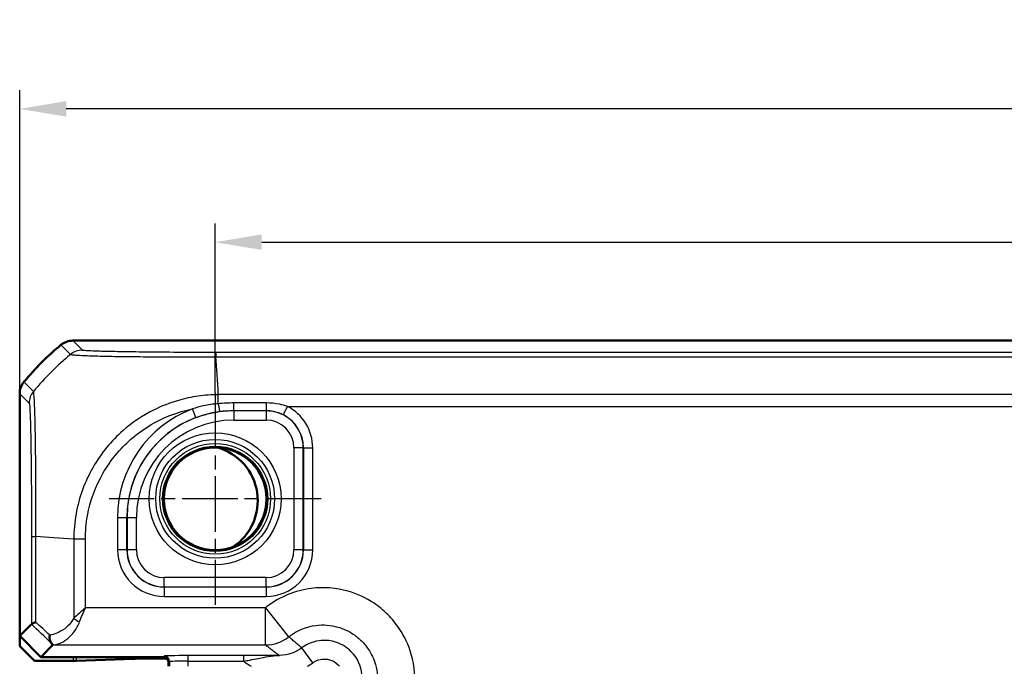
# Model space of a CAD drawing. Units: millimetres. Extents: x 1 to 840, y 1 to 593.
# Drawn here: x 653 to 706, y 361 to 396 of the extents above; entities that cross this region are included whole.
import ezdxf

# ---------------------------------------------------------------- set-up
doc = ezdxf.new("R2010")
doc.units = ezdxf.units.MM
doc.linetypes.add('CHAIN', pattern=[0.3543, 0.2362, -0.0295, 0.0591, -0.0295])
doc.linetypes.add('DASH_DOT', pattern=[0.37, 0.24, -0.06, 0.01, -0.06])
for name, color, linetype, lineweight in [('Bemaßung (ISO)', 1, 'Continuous', 25), ('Mittelpunktmarkierung (ISO)', 1, 'DASH_DOT', 25), ('Sichtbar (ISO)', 7, 'Continuous', 50), ('Sichtbar schmal (ISO)', 1, 'Continuous', 25)]:
    doc.layers.add(name, color=color, linetype=linetype, lineweight=lineweight)
doc.styles.add('3_5', font='isocpeur.ttf', dxfattribs={"width": 1.1})
doc.dimstyles.new('18-Bopla 3_5', dxfattribs={"dimtxt": 3.5, "dimasz": 2.5, "dimexe": 1, "dimexo": 0, "dimgap": 0.2, "dimtad": 1, "dimdec": 6, "dimrnd": 1e-08, "dimtxsty": '3_5', "dimcen": 0.09, "dimdle": 7, "dimclrd": 1, "dimclre": 1, "dimclrt": 5, "dimadec": 6, "dimazin": 2, "dimtfac": 0.714286, "dimtdec": 3, "dimtmove": 0, "dimatfit": 3, "dimfxl": 1, "dimtolj": 1, "dimlwd": 25, "dimlwe": 25, "dimarcsym": 0})

# ---------------------------------------------------------------- blocks, each defined once
blk = doc.blocks.new('*D21')
at = {"layer": 'Bemaßung (ISO)', "color": 1, "linetype": 'Continuous', "lineweight": 25}
for p, q in [((663.321, 375.614), (663.321, 384.714)), ((763.321, 375.247), (763.321, 384.714)), ((665.821, 383.714), (760.821, 383.714))]:
    blk.add_line(p, q, dxfattribs=at)
at = {"layer": 'Bemaßung (ISO)', "color": 1, "linetype": 'Continuous'}
for points in [[(665.821, 384.131), (665.821, 383.298), (663.321, 383.714)], [(760.821, 384.131), (760.821, 383.298), (763.321, 383.714)]]:
    blk.add_solid(points, dxfattribs=at)
at = {"layer": 'Defpoints', "color": 0, "linetype": 'Continuous'}
for p in [(763.321, 383.714), (663.321, 375.614), (763.321, 375.247)]:
    blk.add_point(p, dxfattribs=at)
at = {"layer": 'Bemaßung (ISO)', "color": 5, "linetype": 'Continuous', "lineweight": 25, "insert": (710.048, 383.914), "char_height": 3.5, "attachment_point": 7, "style": '3_5'}
blk.add_mtext('\\A1;100', dxfattribs=at)
blk = doc.blocks.new('*D35')
at = {"layer": 'Bemaßung (ISO)', "color": 1, "linetype": 'Continuous', "lineweight": 25}
for p, q in [((652.821, 375.569), (652.821, 391.877)), ((773.821, 375.569), (773.821, 391.877)), ((771.321, 390.877), (655.321, 390.877))]:
    blk.add_line(p, q, dxfattribs=at)
at = {"layer": 'Bemaßung (ISO)', "color": 1, "linetype": 'Continuous'}
for points in [[(655.321, 391.293), (655.321, 390.46), (652.821, 390.877)], [(771.321, 391.293), (771.321, 390.46), (773.821, 390.877)]]:
    blk.add_solid(points, dxfattribs=at)
at = {"layer": 'Defpoints', "color": 0, "linetype": 'Continuous'}
for p in [(652.821, 390.877), (652.821, 375.569), (773.821, 375.569)]:
    blk.add_point(p, dxfattribs=at)
at = {"layer": 'Bemaßung (ISO)', "color": 5, "linetype": 'Continuous', "lineweight": 25, "insert": (710.433, 391.077), "char_height": 3.5, "attachment_point": 7, "style": '3_5'}
blk.add_mtext('\\A1;121', dxfattribs=at)

msp = doc.modelspace()

# ---------------------------------------------------------------- linework, layer by layer
at = {"layer": 'Mittelpunktmarkierung (ISO)', "linetype": 'CHAIN', "ltscale": 12.648499}
for p, q in [((663.3206337, 375.6137467), (663.3206337, 364.2309945)), ((669.0120097, 369.9223706), (657.6292576, 369.9223706))]:
    msp.add_line(p, q, dxfattribs=at)
at = {"layer": 'Sichtbar (ISO)'}
for p, q in [((655.6739504, 378.4223706), (655.6739353, 378.4223706)), ((770.9673169, 378.4223706), (655.6739504, 378.4223706)), ((652.8206337, 375.569069), (652.8206337, 375.5690538)), ((652.8206337, 375.5690538), (652.8206337, 362.5537414)), ((652.8206337, 362.5537414), (653.4550584, 363.1881662)), ((652.8206337, 362.5537414), (653.9520045, 361.4223706)), ((652.8206337, 362.5537414), (652.8206337, 362.0130316)), ((653.6207555, 361.2129098), (652.8206337, 362.0130316)), ((654.6019422, 362.0723083), (653.9520045, 361.4223706)), ((653.9520045, 361.4223706), (660.5206337, 361.4223706)), ((658.9501685, 361.3300562), (655.8744812, 361.2149255)), ((660.633404, 361.3350953), (659.4033224, 361.3350953)), ((653.6207555, 361.2129098), (655.6932196, 361.2129098)), ((660.8206337, 361.1223706), (660.8206337, 360.9223706))]:
    msp.add_line(p, q, dxfattribs=at)
msp.add_circle((663.3206337, 369.9223706), 2.7587262, dxfattribs=at)
for centre, radius, start, end in [((664.6033209, 366.6396834), 15, 129.62887161, 140.37112839), ((664.6033209, 366.6396834), 15, 129.62858908, 129.62887161), ((664.6033209, 366.6396834), 15, 140.37112839, 140.37141092), ((662.6248086, 369.8160088), 2.9821074, 303.74533205, 73.63626414), ((660.5206337, 361.1223706), 0.3, 0, 90)]:
    msp.add_arc(centre, radius, start, end, dxfattribs=at)
for centre, major_axis, ratio, start_param, end_param in [((652.6010283, 364.0720037), (2.0009141, -1.9996952), 0.0174497467, 6.2831799906, 6.3013236477), ((659.4033224, 361.3263677), (0.5, 0), 0.0174550649, 1.5707963268, 2.7052603419), ((660.6333126, 361.0350496), (0.2121967, 0.2121967), 0.9996954599, 0.3664246554, 0.7852458701), ((655.6932196, 361.2164008), (0.2, 0), 0.0174550649, 4.7123889804, 5.8468529956)]:
    msp.add_ellipse(centre, major_axis=major_axis, ratio=ratio, start_param=start_param, end_param=end_param, dxfattribs=at)
for points, knots in [([(655.0361952, 378.1926097), (655.1251941, 378.2663005), (655.2262955, 378.3240115), (655.4437115, 378.4023407), (655.5583887, 378.4223688), (655.6739353, 378.4223706)], [0, 0, 0, 0, 0.034664254965, 0.034664254965, 0.06932873744, 0.06932873744, 0.06932873744, 0.06932873744]), ([(653.0503945, 376.206809), (652.9767059, 376.1178127), (652.9189961, 376.0167146), (652.8406647, 375.7992993), (652.8206354, 375.6846189), (652.8206337, 375.569069)], [0, 0, 0, 0, 0.034663251481, 0.034663251481, 0.069328737457, 0.069328737457, 0.069328737457, 0.069328737457]), ([(653.6895111, 363.289131), (653.6888011, 363.2889072), (653.6880925, 363.2886834), (653.6140039, 363.2652374), (653.5560359, 363.2417085), (653.477999, 363.2049103), (653.4571313, 363.1914168), (653.4551724, 363.1883134)], [-0.000337792204, -0.000337792204, -0.000337792204, -0.000337792204, 0, 0, 0.035049242283, 0.035049242283, 0.068870167314, 0.068870167314, 0.068870167314, 0.068870167314]), ([(654.437581, 362.5938611), (654.4373968, 362.5927634), (654.4372149, 362.5916657), (654.4281633, 362.5363427), (654.4250134, 362.4824392), (654.4307825, 362.3787218), (654.4397926, 362.3294231), (654.4724643, 362.2334023), (654.4979568, 362.1891177), (654.5306448, 362.1548695)], [-0.000338691477, -0.000338691477, -0.000338691477, -0.000338691477, 0, 0, 0.016731881959, 0.016731881959, 0.033621848649, 0.033621848649, 0.053184160169, 0.053184160169, 0.053184160169, 0.053184160169]), ([(654.5306448, 362.1548695), (654.5348905, 362.1504211), (654.5389557, 362.1461426), (654.5613737, 362.1224344), (654.5749293, 362.1076281), (654.597084, 362.0823277), (654.6022072, 362.0752474), (654.6022461, 362.0732707)], [0.068572531972, 0.068572531972, 0.068572531972, 0.068572531972, 0.071664252195, 0.071664252195, 0.086427752453, 0.086427752453, 0.106421065205, 0.106421065205, 0.106421065205, 0.106421065205])]:
    msp.add_open_spline(points, degree=3, knots=knots, dxfattribs=at)
msp.add_open_spline([(653.4551724, 363.1883134), (653.4551344, 363.1882532), (653.4550964, 363.1882042), (653.4550584, 363.1881662)], degree=3, dxfattribs=at)
at = {"layer": 'Sichtbar schmal (ISO)'}
for p, q in [((655.0361952, 378.1926097), (655.5479548, 377.6808501)), ((656.1858262, 377.9104796), (655.6739353, 378.4223706)), ((763.2904745, 377.7878318), (663.3507928, 377.7878318)), ((663.3507676, 377.5534931), (763.2904587, 377.5534931)), ((653.5622727, 375.6949309), (653.0503945, 376.206809)), ((652.8206337, 375.569069), (653.3325246, 375.057178)), ((663.4893771, 375.0357681), (663.4893771, 375.5192056)), ((763.1518097, 375.5203672), (663.4893779, 375.5203672)), ((666.0628028, 375.072906), (664.3206337, 375.072906)), ((664.3206337, 374.6642351), (664.3206337, 375.072906)), ((666.0628028, 375.072906), (666.0628028, 374.6642351)), ((662.2799402, 374.2888899), (662.1022507, 374.7561695)), ((664.3206337, 374.6642351), (666.0628028, 374.6642351)), ((664.3206337, 374.6642351), (664.3206337, 374.6547632)), ((664.3206337, 374.6547632), (664.3206337, 374.1548394)), ((666.0533309, 374.6547632), (664.3206337, 374.6547632)), ((666.0628028, 374.6642351), (666.0533309, 374.6547632)), ((666.0533309, 374.6547632), (666.0533309, 374.1548394)), ((667.1989859, 374.8904), (666.9717139, 374.4451926)), ((667.1989859, 374.8904), (759.4422814, 374.8904)), ((664.3206337, 374.1548394), (666.0533309, 374.1548394)), ((667.5531024, 372.6550678), (667.5531024, 367.1896734)), ((668.0530263, 372.6550678), (667.5531024, 372.6550678)), ((668.0530263, 372.6550678), (668.0620584, 372.6641)), ((668.0530263, 367.1896734), (668.0530263, 372.6550678)), ((668.0620584, 372.6641), (668.5619823, 372.6641)), ((668.0620584, 372.6641), (668.0620584, 367.1806412)), ((668.5619823, 367.1806412), (668.5619823, 372.6641)), ((658.079285, 368.9223706), (658.079285, 367.1806412)), ((658.079285, 368.9223706), (658.5792089, 368.9223706)), ((658.5792089, 367.1806412), (658.5792089, 368.9223706)), ((658.5792089, 368.9223706), (658.588241, 368.9223706)), ((658.588241, 368.9223706), (659.0881649, 368.9223706)), ((658.588241, 368.9223706), (658.588241, 367.1896734)), ((659.0881649, 367.1896734), (659.0881649, 368.9223706)), ((653.4551724, 367.8960189), (653.6895112, 367.8960189)), ((653.4551724, 367.8960189), (653.4551724, 363.1883134)), ((653.6895111, 363.289131), (653.6895111, 367.8960197)), ((655.722637, 367.7573526), (655.722637, 363.504031)), ((656.3520109, 367.758178), (655.7236155, 367.7580697)), ((656.3526043, 364.0720037), (656.3526043, 367.7574346)), ((658.5792089, 367.1806412), (658.079285, 367.1806412)), ((658.588241, 367.1896734), (658.5792089, 367.1806412)), ((659.0881649, 367.1896734), (658.588241, 367.1896734)), ((668.0530263, 367.1896734), (667.5531024, 367.1896734)), ((668.0620584, 367.1806412), (668.0530263, 367.1896734)), ((668.0620584, 367.1806412), (668.5619823, 367.1806412)), ((666.0533309, 365.6899018), (660.5879364, 365.6899018)), ((660.5879364, 365.189978), (660.5879364, 365.6899018)), ((666.0533309, 365.189978), (666.0533309, 365.6899018)), ((660.5789043, 365.1809458), (660.5879364, 365.189978)), ((666.062363, 365.1809458), (660.5789043, 365.1809458)), ((660.5789043, 365.1809458), (660.5789043, 364.681022)), ((660.5879364, 365.189978), (666.0533309, 365.189978)), ((666.0533309, 365.189978), (666.062363, 365.1809458)), ((666.062363, 365.1809458), (666.062363, 364.681022)), ((660.5789043, 364.681022), (666.062363, 364.681022)), ((666.0235541, 364.0720037), (656.3526043, 364.0720037)), ((666.0235541, 362.0723083), (666.0235541, 364.0720037)), ((666.0235541, 364.0720037), (667.2679664, 362.5072997)), ((654.6019422, 362.0723083), (666.0235541, 362.0723083)), ((668.5689241, 361.10982), (667.9689797, 361.909378)), ((655.6932196, 361.4223706), (655.6932196, 361.2129098)), ((655.8744812, 361.2149255), (655.8744812, 361.4223706)), ((658.9501685, 361.4223706), (658.9501685, 361.3300562)), ((659.4033224, 361.3350953), (659.4033224, 361.4223706)), ((660.5733492, 361.4750404), (660.5206793, 361.4223706)), ((664.856132, 361.497336), (661.8731512, 361.497336)), ((661.8731512, 361.1973817), (661.8731512, 361.497336)), ((664.856132, 361.1973817), (664.856132, 361.497336)), ((660.8206336, 361.1224163), (660.8733035, 361.1750861)), ((660.8733035, 361.1750861), (660.8733035, 360.9223706)), ((661.8731512, 361.1973817), (664.856132, 361.1973817)), ((661.8731512, 360.9223706), (661.8731512, 361.1973817))]:
    msp.add_line(p, q, dxfattribs=at)
for radius in [3.5418307, 3.1913761, 2.9744484, 2.8249791]:
    msp.add_circle((663.3206337, 369.9223706), radius, dxfattribs=at)
for radius, start in [(6.2413486, 110.8200011), (5.7323926, 90), (5.7414248, 110.8200011), (5.2324688, 90)]:
    msp.add_arc((664.3206337, 368.9223706), radius, start, 180, dxfattribs=at)
for centre, major_axis, ratio, start_param, end_param in [((665.1089051, 366.1340991), (-10.6066017, -10.6066017), 0.9993910125, 4.6186401744, 4.8061882873), ((656.1858262, 376.910632), (0.7071068, 0.7071068), 0.9996954599, 0.7861112382, 1.4758411425), ((663.3503506, 376.7879844), (0.0000163, 1), 0.0009348109, 0.0174533001, 0.6984863752), ((662.6813417, 366.0708585), (0, 15), 0.0693633452, 5.3939000215, 5.5842536352), ((654.3324055, 375.0574497), (-0.6627554, -0.7488359), 0.999728442, 4.7462117189, 5.4367466104), ((663.4870452, 375.1080797), (0.0669503, -0.4954974), 0.020077877, 4.856803039, 6.2657284953), ((666.0528739, 372.6546109), (1.414429, 1.414429), 0.9998476836, 5.497939437, 7.0684311773), ((666.0616015, 372.6633384), (1.7683055, 1.7683055), 0.9996954599, 5.497939437, 6.5964932489), ((666.0528739, 372.6546109), (1.0609833, 1.0609833), 0.9996954599, 5.497939437, 7.0684311773), ((666.0616015, 372.6633384), (1.4148598, 1.4148598), 0.9995432825, 5.497939437, 6.5964932489), ((665.1721457, 367.0879836), (14.9999999, -1.0402932), 0.0012047626, 2.2522868673, 2.4427118737), ((660.5796658, 367.1814028), (-1.7683055, -1.7683055), 0.9996954599, 5.497939437, 7.0684311773), ((660.5796658, 367.1814028), (-1.4148598, -1.4148598), 0.9995432825, 5.497939437, 7.0684311773), ((660.5883934, 367.1901303), (-1.414429, -1.414429), 0.9998476836, 5.497939437, 7.0684311773), ((660.5883934, 367.1901303), (-1.0609833, -1.0609833), 0.9996954599, 5.497939437, 7.0684311773), ((666.0528739, 367.1901303), (1.0609833, -1.0609833), 0.9996954599, 5.497939437, 7.0684311773), ((666.0528739, 367.1901303), (1.414429, -1.414429), 0.9998476836, 5.497939437, 7.0684311773), ((666.0616015, 367.1814028), (1.7683055, -1.7683055), 0.9996954599, 5.497939437, 7.0684311773), ((666.0616015, 367.1814028), (1.4148598, -1.4148598), 0.9995432825, 5.497939437, 7.0684311773), ((656.0376206, 363.504031), (0.446434, -0.2251591), 0.3431077584, 4.1150095891, 4.883738572), ((664.8187, 351.5101053), (-14.4977902, 14.5066273), 0.0174497467, 5.5186658993, 5.6304470878), ((665.1721457, 351.863551), (-14.9978663, 14.5064751), 0.0174400779, 5.5267926471, 5.6010880462), ((666.0235541, 364.0720037), (1.2063953, 1.5951835), 0.9995815717, 3.7892981942, 4.461067435), ((661.8731512, 361.4746444), (-1.3, 0), 0.0174550649, 4.7123889804, 6.2657320119), ((660.5733492, 361.1750861), (-0.212132, 0.212132), 0.9996954599, 3.9271431102, 5.4976348505), ((661.8731512, 361.1746901), (1, 0), 0.0226915844, 1.5707963268, 3.1241393594)]:
    msp.add_ellipse(centre, major_axis=major_axis, ratio=ratio, start_param=start_param, end_param=end_param, dxfattribs=at)
for points, knots in [([(655.5482104, 377.6805945), (655.5488069, 377.6815462), (655.548813, 377.6815436), (655.5488192, 377.6815409), (655.5541236, 377.679211), (655.5636242, 377.6732815), (655.6232824, 377.6655902), (655.664907, 377.6617844), (655.7517515, 377.6533044), (655.7934854, 377.6498039), (655.955602, 377.6382794), (656.1027573, 377.6309216), (656.5138226, 377.6141636), (656.8020255, 377.6039946), (657.5250496, 377.5834703), (657.9711066, 377.5755987), (658.9780311, 377.5640131), (659.5343277, 377.55965), (660.8046763, 377.554138), (661.5333448, 377.5552841), (662.4671398, 377.556136), (662.6576132, 377.5557852), (663.0211146, 377.5536735), (663.1959741, 377.5539552), (663.3497619, 377.553766), (663.3498074, 377.553766), (663.3498529, 377.5537659), (663.3498984, 377.553766)], [-1.1067717159, -1.1067717159, -1.1067717159, -1.1067717159, -1.1066930628, -1.1066930628, -1.1066930628, -1.0388406477, -1.0388406477, -0.9709882325, -0.9709882325, -0.9230842718, -0.9230842718, -0.8073278959, -0.8073278959, -0.6568446073, -0.6568446073, -0.4813617928, -0.4813617928, -0.30555486, -0.30555486, -0.098930265, -0.098930265, -0.0460273361, -0.0460273361, 0, 0, 0, 0.0000136214, 0.0000136214, 0.0000136214, 0.0000136214]), ([(663.3503506, 377.7878321), (663.1969262, 377.7878346), (663.0434256, 377.7878667), (662.7142222, 377.788217), (662.5386292, 377.7885281), (661.6814021, 377.7906217), (661.0136311, 377.79402), (659.8492638, 377.8033115), (659.3386387, 377.8087611), (658.4176752, 377.821625), (658.006941, 377.8289741), (657.3397936, 377.8441683), (657.0744245, 377.8517787), (656.6959639, 377.8658428), (656.5601932, 377.8721796), (656.4096357, 377.8814024), (656.3707265, 377.8841287), (656.2895722, 377.8907583), (656.2510256, 377.894674), (656.198316, 377.9025384), (656.1885668, 377.9064853), (656.1853046, 377.9104322), (656.1852916, 377.9104479), (656.1852786, 377.9104637), (656.1858262, 377.9104796)], [0, 0, 0, 0, 0.0460273361, 0.0460273361, 0.098930265, 0.098930265, 0.30555486, 0.30555486, 0.4813617928, 0.4813617928, 0.6568446073, 0.6568446073, 0.8073278959, 0.8073278959, 0.9230842718, 0.9230842718, 0.9709882325, 0.9709882325, 1.0388406477, 1.0388406477, 1.1066930628, 1.1066930628, 1.1066930628, 1.1069643096, 1.1069643096, 1.1069643096, 1.1069643096]), ([(653.6895112, 367.8960197), (653.6899648, 367.8962931), (653.6899636, 367.8965619), (653.6899624, 367.8968307), (653.6889284, 368.1270052), (653.6873418, 368.4005496), (653.6876501, 368.9936092), (653.6892817, 369.3342297), (653.6898923, 369.9168959), (653.6896795, 370.1613489), (653.6876752, 370.9338973), (653.684651, 371.4482599), (653.6771262, 372.5573825), (653.6712033, 373.1284426), (653.6476205, 374.227818), (653.632937, 374.7186606), (653.6060016, 375.2635931), (653.5959712, 375.415223), (653.5805872, 375.5777633), (653.577438, 375.6262215), (653.5695869, 375.6823545), (653.5643027, 375.6896463), (653.5617887, 375.6943227), (653.5617862, 375.6943273), (653.5617838, 375.6943319), (653.5619266, 375.6942104)], [-1.1114851799, -1.1114851799, -1.1114851799, -1.1114851799, -1.1114041954, -1.1114041954, -1.1114041954, -1.0420675032, -1.0420675032, -0.9472454116, -0.9472454116, -0.8771748041, -0.8771748041, -0.7224762648, -0.7224762648, -0.5213681636, -0.5213681636, -0.2767931602, -0.2767931602, -0.1392989051, -0.1392989051, -0.0630790938, -0.0630790938, 0, 0, 0, 0.0000618765, 0.0000618765, 0.0000618765, 0.0000618765]), ([(663.4893779, 375.5203673), (663.4891081, 375.5192028), (663.4888087, 375.5191998), (663.4885092, 375.5191967), (663.3270426, 375.517549), (663.1261896, 375.5125201), (662.7564204, 375.4844401), (662.5803647, 375.4632559), (662.0496183, 375.3860657), (661.6925375, 375.3126889), (660.8837647, 375.0799348), (660.4347453, 374.9038196), (659.4185209, 374.3929811), (658.8689132, 374.0242151), (657.7359495, 373.0326401), (657.1877783, 372.362886), (656.3170478, 370.8506099), (656.0035853, 370.0003747), (655.8110252, 368.8893808), (655.7820136, 368.6644385), (655.737559, 368.2157923), (655.7236877, 367.9691923), (655.7236446, 367.7580697), (655.7236446, 367.7578306), (655.7236445, 367.7575915), (655.7238492, 367.7573526)], [-0.0000925193, -0.0000925193, -0.0000925193, -0.0000925193, 0, 0, 0, 0.0498811554, 0.0498811554, 0.0997623108, 0.0997623108, 0.1995246216, 0.1995246216, 0.332097235, 0.332097235, 0.5129770589, 0.5129770589, 0.7481208299, 0.7481208299, 0.9948270875, 0.9948270875, 1.0575853936, 1.0575853936, 1.1203436997, 1.1203436997, 1.1203436997, 1.1204147839, 1.1204147839, 1.1204147839, 1.1204147839]), ([(653.3325578, 375.0574497), (653.336227, 375.0542023), (653.3398981, 375.0465338), (653.3479564, 374.9974771), (653.3523318, 374.9538951), (653.3644797, 374.8022737), (653.37213, 374.6613427), (653.3925363, 374.156553), (653.4046351, 373.7054425), (653.4236245, 372.693933), (653.4311017, 372.1699989), (653.4418341, 371.155844), (653.4456447, 370.6853248), (653.4498487, 369.9758775), (653.450975, 369.7511225), (653.4531753, 369.2161351), (653.4540898, 368.9037283), (653.4550301, 368.3591911), (653.4551717, 368.1279862), (653.4551715, 367.8968639), (653.4551715, 367.8965822), (653.4551715, 367.8963006), (653.4551724, 367.8960189)], [0, 0, 0, 0, 0.0630790938, 0.0630790938, 0.1392989051, 0.1392989051, 0.2767931602, 0.2767931602, 0.5213681636, 0.5213681636, 0.7224762648, 0.7224762648, 0.8771748041, 0.8771748041, 0.9472454116, 0.9472454116, 1.0420675032, 1.0420675032, 1.1114041954, 1.1114041954, 1.1114041954, 1.1114886928, 1.1114886928, 1.1114886928, 1.1114886928]), ([(663.4893771, 375.0357681), (663.2148985, 375.0117664), (662.9493165, 374.9714242), (662.4870486, 374.8689271), (662.2933913, 374.8170036), (662.1022507, 374.7561695)], [-0.14346346245, -0.14346346245, -0.14346346245, -0.14346346245, -0.06064635455, -0.06064635455, 0, 0, 0, 0]), ([(667.1989859, 374.8904), (667.0628244, 374.936739), (666.9203429, 374.9747818), (666.5435618, 375.0495288), (666.3032502, 375.072906), (666.0628028, 375.072906)], [0, 0, 0, 0, 0.04586311135, 0.04586311135, 0.11799515394, 0.11799515394, 0.11799515394, 0.11799515394]), ([(656.3520109, 367.758178), (656.3519748, 367.9673723), (656.3601571, 368.1765284), (656.3973416, 368.5932379), (656.4238481, 368.8009925), (656.60315, 369.8167578), (656.8937703, 370.5994951), (657.6972964, 371.9902664), (658.2024139, 372.6030336), (659.2446327, 373.5178218), (659.7474021, 373.8593077), (660.6803545, 374.3296473), (661.0936771, 374.4913434), (661.7108849, 374.6696484), (661.9057114, 374.7171687), (662.1022507, 374.7561695)], [-1.12034369972, -1.12034369972, -1.12034369972, -1.12034369972, -1.05758539362, -1.05758539362, -0.99482708751, -0.99482708751, -0.74812082993, -0.74812082993, -0.51297705891, -0.51297705891, -0.33209723505, -0.33209723505, -0.19952462159, -0.19952462159, -0.13936646624, -0.13936646624, -0.13936646624, -0.13936646624]), ([(662.2799402, 374.2888899), (662.4537594, 374.354987), (662.6307845, 374.4126512), (663.0543931, 374.5282427), (663.3029892, 374.5787361), (663.5538116, 374.6126344)], [0, 0, 0, 0, 0.06064635455, 0.06064635455, 0.14320504864, 0.14320504864, 0.14320504864, 0.14320504864]), ([(666.0628028, 374.6642351), (666.2551751, 374.6642498), (666.4474104, 374.6361829), (666.7488067, 374.5464578), (666.8627807, 374.5007953), (666.9717139, 374.4451926)], [-0.11799515394, -0.11799515394, -0.11799515394, -0.11799515394, -0.04586311135, -0.04586311135, 0, 0, 0, 0]), ([(672.9702667, 357.1252911), (672.990237, 357.1504014), (673.0099633, 357.1757067), (673.5562161, 357.8906974), (673.8967187, 358.7210887), (674.0894528, 360.2441089), (674.0373153, 360.9231525), (673.7119526, 362.0583314), (673.4930373, 362.5295534), (673.0283692, 363.2225275), (672.8236297, 363.4715842), (672.5967385, 363.6984754), (672.3698473, 363.9253666), (672.1207906, 364.1301061), (671.4278165, 364.5947742), (670.9565945, 364.8136896), (669.8214155, 365.1390523), (669.142372, 365.1911897), (667.6193518, 364.9984556), (666.7889605, 364.657953), (666.0739697, 364.1117002), (666.0486645, 364.091974), (666.0235541, 364.0720037)], [-1.545077929, -1.545077929, -1.545077929, -1.545077929, -1.5354533754, -1.5354533754, -1.2751614966, -1.2751614966, -1.0749369744, -1.0749369744, -0.9209181112, -0.9209181112, -0.8246563217, -0.8246563217, -0.8246563217, -0.7283945322, -0.7283945322, -0.574375669, -0.574375669, -0.3741511469, -0.3741511469, -0.113859268, -0.113859268, -0.1042347145, -0.1042347145, -0.1042347145, -0.1042347145]), ([(656.3526043, 364.0720037), (656.2427568, 363.976873), (656.1319244, 363.8809245), (655.9183375, 363.6905473), (655.8155641, 363.5961565), (655.722637, 363.504031)], [-0.000580025146, -0.000580025146, -0.000580025146, -0.000580025146, 0.032374221635, 0.032374221635, 0.065328468416, 0.065328468416, 0.065328468416, 0.065328468416]), ([(656.0376206, 363.3147067), (656.0840842, 363.4375408), (656.1354709, 363.5633951), (656.2422643, 363.8172314), (656.2976805, 363.9451627), (656.3526043, 364.0720037)], [-0.065328468416, -0.065328468416, -0.065328468416, -0.065328468416, -0.032374221635, -0.032374221635, 0.000580025146, 0.000580025146, 0.000580025146, 0.000580025146]), ([(655.722637, 363.504031), (655.6844814, 363.4308998), (655.6406032, 363.3625274), (655.5169077, 363.1974969), (655.4313591, 363.1082295), (655.2042045, 362.9109644), (655.0567442, 362.8170631), (654.7779302, 362.6836618), (654.6471109, 362.6383882), (654.4904163, 362.6035734), (654.463987, 362.5983753), (654.437581, 362.5938611)], [0, 0, 0, 0, 0.02615979016, 0.02615979016, 0.06801545441, 0.06801545441, 0.13154393898, 0.13154393898, 0.18590996458, 0.18590996458, 0.19695476222, 0.19695476222, 0.19695476222, 0.19695476222]), ([(654.6022461, 362.0732707), (654.6913664, 362.0777768), (654.7815842, 362.0942107), (654.9979454, 362.1605164), (655.1244041, 362.2208811), (655.3939243, 362.3987496), (655.5364692, 362.5239513), (655.756052, 362.7869715), (655.838749, 362.9059946), (655.9583213, 363.1260353), (656.0007369, 363.2171985), (656.0376206, 363.3147067)], [-0.22497648998, -0.22497648998, -0.22497648998, -0.22497648998, -0.18590996458, -0.18590996458, -0.13154393898, -0.13154393898, -0.06801545441, -0.06801545441, -0.02615979016, -0.02615979016, 0, 0, 0, 0]), ([(667.2679664, 362.5072997), (667.2829234, 362.5191933), (667.2979964, 362.5309415), (667.7238793, 362.856268), (668.2184786, 363.059039), (669.1255933, 363.1737832), (669.5300244, 363.1427125), (670.2061182, 362.9489091), (670.486768, 362.81852), (670.8994895, 362.5417658), (671.0478228, 362.4198253), (671.1829556, 362.2846925), (671.3180884, 362.1495598), (671.4400288, 362.0012264), (671.7167831, 361.588505), (671.8471721, 361.3078551), (672.0409756, 360.6317613), (672.0720463, 360.2273302), (671.957302, 359.3202155), (671.7545311, 358.8256162), (671.4292046, 358.3997334), (671.4174564, 358.3846603), (671.4055628, 358.3697034)], [0.1042347145, 0.1042347145, 0.1042347145, 0.1042347145, 0.113859268, 0.113859268, 0.3741511469, 0.3741511469, 0.574375669, 0.574375669, 0.7283945322, 0.7283945322, 0.8246563217, 0.8246563217, 0.8246563217, 0.9209181112, 0.9209181112, 1.0749369744, 1.0749369744, 1.2751614966, 1.2751614966, 1.5354533754, 1.5354533754, 1.545077929, 1.545077929, 1.545077929, 1.545077929]), ([(667.9689797, 361.909378), (667.9131984, 361.9583861), (667.8571274, 362.0072054), (667.7375266, 362.1105592), (667.6739346, 362.1650514), (667.6101016, 362.219372), (667.5463751, 362.273602), (667.4824082, 362.3276609), (667.368266, 362.4235678), (667.3181681, 362.465473), (667.2679664, 362.5072997)], [0.0972573552, 0.0972573552, 0.0972573552, 0.0972573552, 0.8810928201, 0.8810928201, 1.7621856403, 1.7621856403, 1.7621856403, 2.6418083836, 2.6418083836, 3.3269548098, 3.3269548098, 3.3269548098, 3.3269548098]), ([(670.8076411, 359.0707166), (671.1102113, 359.4739165), (671.2543057, 359.992876), (671.1564146, 360.947903), (670.9516174, 361.3835912), (670.382663, 361.962587), (670.0652244, 362.1489506), (669.4579975, 362.3154296), (669.1792636, 362.3335908), (668.6995029, 362.2672253), (668.4954941, 362.2056256), (668.1872202, 362.0570797), (668.0742404, 361.988368), (667.9689797, 361.909378)], [-0.29379496163, -0.29379496163, -0.29379496163, -0.29379496163, -0.21712538117, -0.21712538117, -0.14779527637, -0.14779527637, -0.09367306249, -0.09367306249, -0.05204059027, -0.05204059027, -0.02001561164, -0.02001561164, 0, 0, 0, 0]), ([(666.0235541, 362.0723083), (666.0762435, 362.0324607), (666.1289398, 361.9926131), (666.2493057, 361.9016074), (666.3169799, 361.8504493), (666.3846644, 361.7992911), (666.4524621, 361.7480475), (666.5202703, 361.6968039), (666.6481769, 361.6001539), (666.7082738, 361.5547476), (666.7683725, 361.5093413)], [-3.3269548098, -3.3269548098, -3.3269548098, -3.3269548098, -2.6418083836, -2.6418083836, -1.7621856403, -1.7621856403, -1.7621856403, -0.8810928201, -0.8810928201, -0.1003680179, -0.1003680179, -0.1003680179, -0.1003680179]), ([(667.9689797, 361.909378), (667.8091103, 361.7894486), (667.631124, 361.6936824), (667.227025, 361.5490558), (666.9977309, 361.5092951), (666.7683725, 361.5093413)], [-0.19311480019, -0.19311480019, -0.19311480019, -0.19311480019, -0.10318374539, -0.10318374539, 0, 0, 0, 0]), ([(666.7683725, 361.5093413), (666.5488846, 361.5072288), (666.328649, 361.5051199), (665.9281252, 361.50181), (665.7498286, 361.5005065), (665.4250959, 361.4986922), (665.2806251, 361.4980667), (665.0414382, 361.4974657), (664.9486967, 361.497336), (664.856132, 361.497336)], [-0.20515669918, -0.20515669918, -0.20515669918, -0.20515669918, -0.12996091982, -0.12996091982, -0.07220051101, -0.07220051101, -0.02776942731, -0.02776942731, 0, 0, 0, 0]), ([(664.856132, 361.1973817), (664.9647929, 361.2168614), (665.0715875, 361.23686), (665.3409664, 361.2888183), (665.4976245, 361.3205873), (665.8356907, 361.3886106), (666.0106298, 361.4233355), (666.3852901, 361.4850852), (666.5774935, 361.5063234), (666.7683725, 361.5093413)], [0, 0, 0, 0, 0.02776942731, 0.02776942731, 0.07220051101, 0.07220051101, 0.12996091982, 0.12996091982, 0.20515669918, 0.20515669918, 0.20515669918, 0.20515669918]), ([(668.5689241, 361.10982), (668.6222902, 361.1498631), (668.6795694, 361.1846951), (668.8358586, 361.2599963), (668.9392862, 361.291221), (669.1825115, 361.3248572), (669.3238205, 361.3156456), (669.6316638, 361.231239), (669.7925938, 361.1367569), (669.9457217, 360.9809266), (669.9708179, 360.9522636), (669.9942385, 360.9222913)], [0, 0, 0, 0, 0.02001561164, 0.02001561164, 0.05204059027, 0.05204059027, 0.09367306249, 0.09367306249, 0.14779527637, 0.14779527637, 0.1592112395, 0.1592112395, 0.1592112395, 0.1592112395]), ([(664.856132, 361.1973817), (664.892506, 361.1673256), (664.9295877, 361.1381279), (664.967337, 361.10982), (665.0576327, 361.042108), (665.1517529, 360.9794949), (665.2490951, 360.9223714)], [-0.207308993918, -0.207308993918, -0.207308993918, -0.207308993918, -0.193153755007, -0.193153755007, -0.193153755007, -0.159294604318, -0.159294604318, -0.159294604318, -0.159294604318])]:
    msp.add_open_spline(points, degree=3, knots=knots, dxfattribs=at)
for points in [[(664.3206337, 375.072906), (664.0427287, 375.072906), (663.7648242, 375.0604706), (663.4893771, 375.0357681)], [(663.5538116, 374.6126344), (663.8078933, 374.6469731), (664.0642634, 374.6642351), (664.3206337, 374.6642351)], [(668.2872906, 360.9224199), (668.3845935, 360.9795276), (668.4786824, 361.0421076), (668.5689241, 361.10982)]]:
    msp.add_open_spline(points, degree=3, dxfattribs=at)

# ---------------------------------------------------------------- dimensions: what is measured, and where the dimension line sits
at = {"layer": 'Bemaßung (ISO)', "color": 1, "linetype": 'Continuous', "lineweight": 25}
dim = msp.add_linear_dim(base=(652.8206337, 390.8767112), p1=(773.8206337, 375.5690538), p2=(652.8206337, 375.5690538), dimstyle='18-Bopla 3_5', override={"dimgap": 0.2, "dimdec": 6, "dimtol": 0, "dimlim": 0, "dimtp": 0, "dimtm": 0, "dimtdec": 3, "dimtofl": 0, "dimatfit": 1}, dxfattribs=at)
dim.commit()
dim.dimension.update_dxf_attribs({"geometry": '*D35', "text_midpoint": (713.3206337, 390.8767112), "dimtype": 160})
dim = msp.add_linear_dim(base=(763.3206337, 383.7143653), p1=(663.3206337, 375.6137467), p2=(763.3206337, 375.2473497), angle=180, dimstyle='18-Bopla 3_5', override={"dimgap": 0.2, "dimdec": 6, "dimtol": 0, "dimlim": 0, "dimtp": 0, "dimtm": 0, "dimtdec": 3, "dimtofl": 0, "dimatfit": 1}, dxfattribs=at)
dim.commit()
dim.dimension.update_dxf_attribs({"geometry": '*D21', "text_midpoint": (713.3206337, 383.7143653), "dimtype": 160})

doc.saveas('drawing.dxf')
